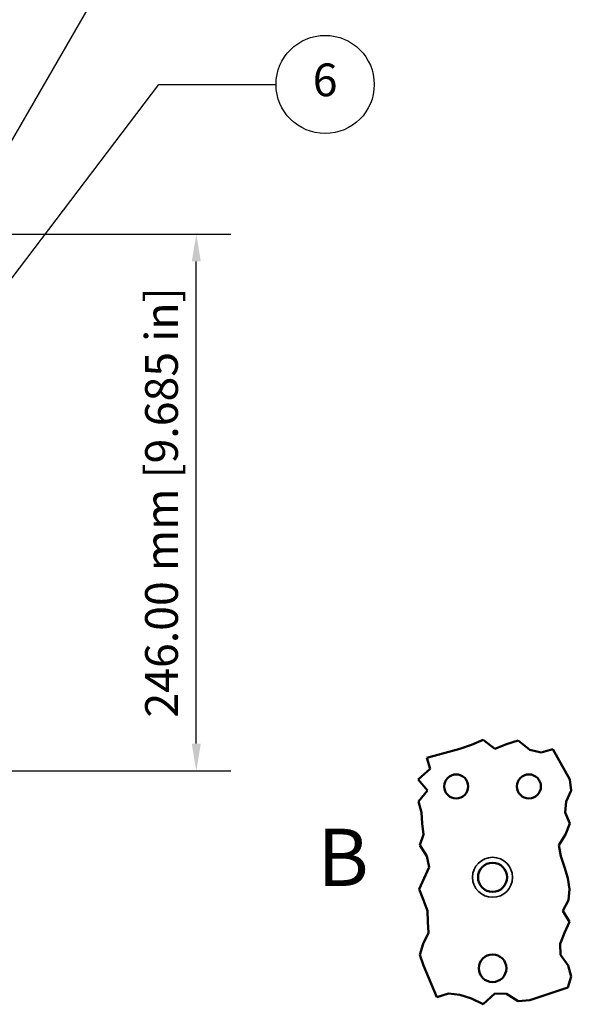
# Model space of a CAD drawing. Units: millimetres. Extents: x 0 to 2100, y 0 to 1485.
# Drawn here: x 851 to 1104, y 776 to 1227 of the extents above; entities that cross this region are included whole.
import ezdxf

# ---------------------------------------------------------------- set-up
doc = ezdxf.new("R2010")
doc.units = ezdxf.units.MM
doc.header["$LTSCALE"] = 5
for name, color, linetype, lineweight in [('Break Line (ISO)', 7, 'Continuous', 50), ('Dimension (ISO)', 7, 'Continuous', 25), ('Symbol (ISO)', 7, 'Continuous', 25), ('Visible (ISO)', 7, 'Continuous', 50), ('Visible Narrow (ISO)', 7, 'Continuous', 35)]:
    doc.layers.add(name, color=color, linetype=linetype, lineweight=lineweight)
doc.styles.add('Label Text (ISO)', font='tahoma.ttf')
doc.styles.add('Note Text (ISO)', font='tahoma.ttf')
doc.dimstyles.new('Default (ISO)-13', dxfattribs={"dimscale": 5, "dimtxt": 3, "dimasz": 2.5, "dimexe": 3.175, "dimexo": 0, "dimgap": 0.762, "dimtad": 1, "dimrnd": 1e-08, "dimzin": 0, "dimdsep": 46, "dimtxsty": 'Note Text (ISO)', "dimcen": 0.09, "dimdle": 10, "dimclrd": 256, "dimclre": 256, "dimclrt": 256, "dimazin": 0, "dimtfac": 1.1684, "dimtmove": 0, "dimatfit": 3, "dimfxl": 1, "dimtolj": 1, "dimtzin": 0, "dimlwd": -1, "dimlwe": -1, "dimarcsym": 0})

# ---------------------------------------------------------------- blocks, each defined once
blk = doc.blocks.new('*D10')
at = {"layer": 'Defpoints', "color": 0, "transparency": 16777216}
for p in [(822.09, 1128.97), (932.14, 1128.97), (822.14, 882.97)]:
    blk.add_point(p, dxfattribs=at)
at = {"layer": 'Dimension (ISO)', "transparency": 16777216}
for p, q in [((822.09, 1128.97), (948.02, 1128.97)), ((932.14, 895.47), (932.14, 1116.47)), ((822.14, 882.97), (948.02, 882.97))]:
    blk.add_line(p, q, dxfattribs=at)
for points in [[(930.06, 1116.47), (934.23, 1116.47), (932.14, 1128.97)], [(930.06, 895.47), (934.23, 895.47), (932.14, 882.97)]]:
    blk.add_solid(points, dxfattribs=at)
at = {"layer": 'Dimension (ISO)', "transparency": 16777216, "insert": (908.71, 907.42), "char_height": 15, "attachment_point": 1, "rotation": 90, "style": 'Note Text (ISO)'}
blk.add_mtext('\\A1;246.00 mm [9.685 in]', dxfattribs=at)
blk = doc.blocks.new('Balloon3')
at = {"layer": 'Symbol (ISO)'}
for p, q in [((165.976, 228.257), (180.669, 253.707)), ((180.669, 253.707), (193.74, 253.707)), ((165.543, 228.507), (164.726, 226.092)), ((166.409, 228.007), (165.543, 228.507)), ((165.976, 228.257), (164.726, 226.092)), ((164.726, 226.092), (166.409, 228.007))]:
    blk.add_line(p, q, dxfattribs=at)
at = {"layer": 'Symbol (ISO)', "flags": 128}
blk.add_lwpolyline([(165.543, 228.507), (164.726, 226.092), (166.409, 228.007), (165.543, 228.507)], dxfattribs=at)
at = {"layer": 'Symbol (ISO)'}
blk.add_circle((198.24, 253.707), 4.5, dxfattribs=at)
blk.add_solid([(165.543, 228.507), (164.726, 226.092), (166.409, 228.007), (165.543, 228.507)], dxfattribs=at)
at = {"layer": 'Symbol (ISO)', "insert": (198.24, 253.739), "char_height": 3, "attachment_point": 5, "style": 'Note Text (ISO)'}
blk.add_mtext('3', dxfattribs=at)
blk = doc.blocks.new('Balloon4')
at = {"layer": 'Symbol (ISO)'}
for p, q in [((157.327, 205.724), (183.006, 239.518)), ((183.006, 239.518), (193.74, 239.518)), ((156.929, 206.027), (155.815, 203.734)), ((157.725, 205.422), (156.929, 206.027)), ((157.327, 205.724), (155.815, 203.734)), ((155.815, 203.734), (157.725, 205.422))]:
    blk.add_line(p, q, dxfattribs=at)
at = {"layer": 'Symbol (ISO)', "flags": 128}
blk.add_lwpolyline([(156.929, 206.027), (155.815, 203.734), (157.725, 205.422), (156.929, 206.027)], dxfattribs=at)
at = {"layer": 'Symbol (ISO)'}
blk.add_circle((198.24, 239.518), 4.5, dxfattribs=at)
blk.add_solid([(156.929, 206.027), (155.815, 203.734), (157.725, 205.422), (156.929, 206.027)], dxfattribs=at)
at = {"layer": 'Symbol (ISO)', "insert": (198.24, 239.549), "char_height": 3, "attachment_point": 5, "style": 'Note Text (ISO)'}
blk.add_mtext('6', dxfattribs=at)

msp = doc.modelspace()

# ---------------------------------------------------------------- linework, layer by layer
at = {"layer": 'Break Line (ISO)'}
for p, q in [((1053.011, 893.08), (1058.335, 894.991)), ((1058.335, 894.991), (1063.66, 897.148)), ((1063.66, 897.148), (1068.985, 893.117)), ((1068.985, 893.117), (1074.31, 895.293)), ((1074.31, 895.293), (1079.635, 896.866)), ((1079.635, 896.866), (1084.959, 892.706)), ((1037.863, 888.988), (1053.011, 893.08)), ((1084.959, 892.706), (1090.284, 891.409)), ((1090.284, 891.409), (1095.609, 892.969)), ((1095.609, 892.969), (1103.305, 878.96)), ((1039.307, 883.974), (1037.863, 888.988)), ((1033.866, 878.96), (1039.307, 883.974)), ((1038.153, 873.945), (1033.866, 878.96)), ((1103.305, 878.96), (1104.044, 873.945)), ((1034.019, 868.931), (1038.153, 873.945)), ((1104.044, 873.945), (1101.758, 868.931)), ((1035.299, 863.917), (1034.019, 868.931)), ((1101.758, 868.931), (1101.186, 863.917)), ((1035.612, 858.903), (1035.299, 863.917)), ((1101.186, 863.917), (1103.321, 858.903)), ((1036.352, 853.888), (1035.612, 858.903)), ((1103.321, 858.903), (1101.343, 853.888)), ((1034.604, 848.874), (1036.352, 853.888)), ((1101.343, 853.888), (1098.252, 848.874)), ((1037.867, 843.86), (1034.604, 848.874)), ((1098.252, 848.874), (1099.202, 843.86)), ((1038.912, 838.846), (1037.867, 843.86)), ((1099.202, 843.86), (1100.894, 838.846)), ((1036.536, 833.831), (1038.912, 838.846)), ((1100.894, 838.846), (1102.431, 833.831)), ((1034.275, 828.817), (1036.536, 833.831)), ((1102.431, 833.831), (1103.253, 828.817)), ((1036.264, 823.803), (1034.275, 828.817)), ((1103.253, 828.817), (1102.684, 823.803)), ((1038.135, 818.789), (1036.264, 823.803)), ((1102.684, 823.803), (1100.2, 818.789)), ((1038.222, 813.775), (1038.135, 818.789)), ((1100.2, 818.789), (1103.199, 813.775)), ((1038.654, 808.76), (1038.222, 813.775)), ((1103.199, 813.775), (1100.931, 808.76)), ((1036.209, 803.746), (1038.654, 808.76)), ((1100.931, 808.76), (1098.86, 803.746)), ((1034.605, 798.732), (1036.209, 803.746)), ((1098.86, 803.746), (1099.091, 798.732)), ((1036.293, 793.718), (1034.605, 798.732)), ((1099.091, 798.732), (1102.592, 793.718)), ((1042.361, 779.347), (1036.293, 793.718)), ((1102.592, 793.718), (1103.942, 788.703)), ((1103.942, 788.703), (1102.482, 783.689)), ((1047.686, 780.947), (1042.361, 779.347)), ((1053.011, 780.348), (1047.686, 780.947)), ((1068.985, 780.893), (1063.66, 776)), ((1074.31, 780.746), (1068.985, 780.893)), ((1079.635, 777.465), (1074.31, 780.746)), ((1102.482, 783.689), (1084.959, 777.909)), ((1058.335, 778.711), (1053.011, 780.348)), ((1063.66, 776), (1058.335, 778.711)), ((1084.959, 777.909), (1079.635, 777.465))]:
    msp.add_line(p, q, dxfattribs=at)
at = {"layer": 'Visible (ISO)'}
for centre, radius in [((1051.285, 875.868), 5.5), ((1084.618, 875.869), 5.5), ((1067.952, 834.202), 6.667), ((1067.952, 792.535), 6.333)]:
    msp.add_circle(centre, radius, dxfattribs=at)
at = {"layer": 'Visible Narrow (ISO)'}
for start, end in [(0, 180), (180, 0)]:
    msp.add_arc((1067.952, 834.202), 9.167, start, end, dxfattribs=at)

# ---------------------------------------------------------------- block references
at = {"layer": 'Symbol (ISO)', "xscale": 5, "yscale": 5, "zscale": 5}
for name in ['Balloon3', 'Balloon4']:
    msp.add_blockref(name, (0, 0), dxfattribs=at)

# ---------------------------------------------------------------- texts
at = {"layer": 'Symbol (ISO)', "insert": (987.655, 822.022), "char_height": 26.25, "attachment_point": 7, "style": 'Label Text (ISO)'}
msp.add_mtext('B', dxfattribs=at)

# ---------------------------------------------------------------- dimensions: what is measured, and where the dimension line sits
at = {"layer": 'Dimension (ISO)'}
dim = msp.add_linear_dim(base=(932.143, 1128.969), p1=(822.143, 882.969), p2=(822.093, 1128.969), angle=90, text='<> mm [9.685 in]', dimstyle='Default (ISO)-13', override={"dimgap": 0.762, "dimdec": 2, "dimpost": '', "dimtol": 0, "dimlim": 0, "dimtp": 0, "dimtm": 0, "dimtdec": 2, "dimtofl": 0, "dimatfit": 1}, dxfattribs=at)
dim.commit()
dim.dimension.update_dxf_attribs({"geometry": '*D10', "text_midpoint": (932.143, 1005.969), "dimtype": 160})

doc.saveas('drawing.dxf')
